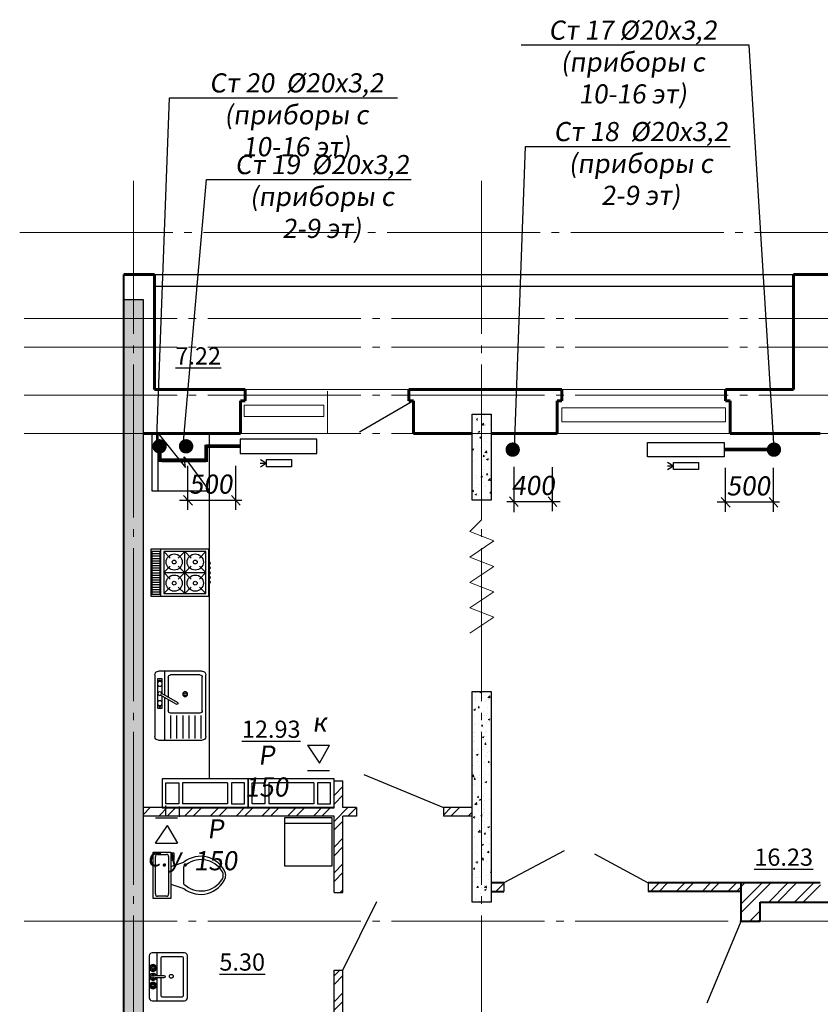
# Model space of a CAD drawing. Units: metres. Extents: x -115480 to 79407, y -181411 to 82154.
# Drawn here: x 35282 to 43650, y -114118 to -103824 of the extents above; entities that cross this region are included whole.
import ezdxf
from ezdxf import colors
from ezdxf.entities.mleader import LeaderData, LeaderLine
from ezdxf.math import Vec2, Vec3

# ---------------------------------------------------------------- set-up
doc = ezdxf.new("R2010")
doc.units = ezdxf.units.M
doc.linetypes.add('______5', pattern=[1.1, 0.8, -0.1, 0.1, -0.1])
doc.linetypes.add('GOST2.303 5', pattern=[24, 20, -1.5, 1, -1.5])
for name, color, linetype, lineweight in [('__путь', 84, 'Continuous', 18), ('вент жд', 7, 'Continuous', 25), ('Оси', 40, '______5', 18), ('приязка ОВ', 7, 'Continuous', 25), ('Размеры', 150, 'Continuous', 9), ('Рамка', 7, 'Continuous', 60), ('Стены и перегородки', 44, 'Continuous', 40), ('стояки-отопл', 7, 'Continuous', 13), ('чертеж', 172, 'Continuous', 30)]:
    doc.layers.add(name, color=color, linetype=linetype, lineweight=lineweight)
for name, color, linetype in [('Отверстия', 131, 'Continuous'), ('при6оры ОВ', 1, 'Continuous'), ('Стены', 3, 'Continuous'), ('Т1', 1, 'Continuous')]:
    doc.layers.add(name, color=color, linetype=linetype)
doc.layers.add('технология', color=7, linetype='Continuous', lineweight=30, true_color=0x003333)
doc.styles.add('SPDS', font='tahoma.ttf', dxfattribs={"width": 0.8})
pattern_1 = [(50, (-2279561.36, 94179.18), (182.184669, -15.939086), [19.05, -209.55]), (355, (-2279561.36, 94179.18), (-35.243421, 191.056845), [15.24, -167.640584]), (100.451445, (-2279546.17, 94177.85), (146.941247, 175.117752), [16.190009, -178.090245]), (46.1842, (-2279561.36, 94229.98), (271.07904, -42.042328), [28.575, -314.325]), (96.635558, (-2279538.77, 94226.48), (237.404134, 247.426125), [24.285023, -267.135608]), (351.184151, (-2279561.36, 94229.98), (237.404134, 247.426125), [22.859967, -251.459732]), (21, (-2279535.96, 94217.28), (151.614391, -102.265198), [19.05, -209.55]), (326, (-2279535.96, 94217.28), (61.802028, 184.187966), [15.24, -167.64]), (71.451445, (-2279523.32, 94208.76), (213.416419, 81.922769), [16.190009, -178.089938]), (37.5, (-2279561.356, 94179.18), (3.0886033, 84.5550389), [0, -165.608, 0, -170.18, 0, -168.275]), (7.5, (-2279561.36, 94179.18), (66.8196625, 100.1805748), [0, -97.028, 0, -161.798, 0, -64.135]), (327.5, (-2279618, 94179.18), (135.5905952, -5.728744), [0, -63.5, 0, -198.12, 0, -262.89]), (317.5, (-2279643.4, 94179.18), (148.1291814, 25.426491), [0, -82.55, 0, -131.572, 0, -186.69])]

# ---------------------------------------------------------------- blocks, each defined once
blk = doc.blocks.new('Faucet - Bathroom top')
for p, q in [((-4.107, 0.125), (-4.375, 0.125)), ((-3.75, 0.4788), (-3.75, 0.75)), ((-3.5, 0.482), (-3.5, 0.75)), ((-3.1461, 0.125), (-2.875, 0.125)), ((3.143, 0.125), (2.875, 0.125)), ((3.5, 0.4788), (3.5, 0.75)), ((3.75, 0.482), (3.75, 0.75)), ((4.1039, 0.125), (4.375, 0.125)), ((-4.1039, -0.125), (-4.375, -0.125)), ((-3.75, -0.4821), (-3.75, -0.75)), ((-3.5, -0.4789), (-3.5, -0.75)), ((-3.143, -0.125), (-2.875, -0.125)), ((-0.5, -0.8639), (-0.5, -4.5)), ((0.5, -4.5), (0.5, -0.8631)), ((3.1461, -0.125), (2.875, -0.125)), ((3.5, -0.4821), (3.5, -0.75)), ((3.75, -0.4789), (3.75, -0.75)), ((4.107, -0.125), (4.375, -0.125))]:
    blk.add_line(p, q)
for centre, radius in [((-3.625, 0), 1.375), ((-4.625, 0), 0.2795), ((-3.625, 0), 0.5), ((-3.625, 1), 0.2795), ((-2.625, 0), 0.2795), ((0, 0), 0.5), ((3.625, 0), 1.375), ((2.625, 0), 0.2795), ((3.625, 0), 0.5), ((3.625, 1), 0.2795), ((4.625, 0), 0.2795), ((-3.625, -1), 0.2795), ((3.625, -1), 0.2795)]:
    blk.add_circle(centre, radius)
for centre, radius, start, end in [((-3.625, 0), 1, 105.2407, 164.2093), ((-3.625, 0), 1, 16.44125, 74.07887), ((0, 0), 1.5, 289.6514, 250.3603), ((0, 0), 1, 300.3431, 239.7554), ((3.625, 0), 1, 106.12, 164.0884), ((3.625, 0), 1, 16.23422, 73.90469), ((-3.625, 0), 1, 196.2342, 253.9047), ((-3.625, 0), 1, 286.12, 344.0884), ((3.625, 0), 1, 196.4413, 254.0789), ((3.625, 0), 1, 285.2407, 344.2093), ((0, -4.5), 0.5, 180, 0)]:
    blk.add_arc(centre, radius, start, end)
blk = doc.blocks.new('A$C50CE78FD')
at = {"layer": 'технология'}
for p, q in [((0.8, 5), (0.8, 2.63)), ((0.8, 2.37), (0.8, 0))]:
    blk.add_line(p, q, dxfattribs=at)
for points in [[(0, 4.7), (0, 0.3)], [(3.7, 5), (0.3, 5)], [(1.2, 4.4), (1.2, 2.63)], [(3.4, 4.6), (1.4, 4.6)], [(3.6, 0.6), (3.6, 4.4)], [(4, 0.3), (4, 4.7)], [(1.2, 2.37), (1.2, 0.6)], [(1.4, 0.4), (3.4, 0.4)], [(0.3, 0), (3.7, 0)]]:
    blk.add_lwpolyline(points, dxfattribs=at)
blk.add_circle((2.31, 2.55), 0.2, dxfattribs=at)
for centre, radius, start, end in [((0.3, 4.7), 0.3, 90, 180), ((1.4, 4.4), 0.2, 90, 180), ((3.4, 4.4), 0.2, 0, 90), ((3.7, 4.7), 0.3, 0, 90), ((0.3, 0.3), 0.3, 180, 270), ((1.4, 0.6), 0.2, 180, 270), ((3.4, 0.6), 0.2, 270, 0), ((3.7, 0.3), 0.3, 270, 0)]:
    blk.add_arc(centre, radius, start, end, dxfattribs=at)
at = {"layer": 'технология', "extrusion": (0, 0, -1), "xscale": 0.2539999999999054, "yscale": 0.2539999999999054, "zscale": -0.254, "rotation": 270}
blk.add_blockref('Faucet - Bathroom top', (-0.4, 2.5), dxfattribs=at)
blk = doc.blocks.new('A$C51A26AF9')
at = {"layer": 'технология'}
for p, q in [((1.95, 4.25), (1.84, 4.25)), ((1.95, 4.71), (1.95, 4.25)), ((2.18, 4.71), (1.95, 4.71)), ((2.18, 4.02), (2.18, 4.71)), ((1.84, 4.02), (2.18, 4.02)), ((1.84, 3.33), (3.22, 3.79)), ((3.22, 1.49), (3.22, 3.33)), ((1.84, 1.49), (3.22, 1.03)), ((1.38, 0.23), (0.46, 0.23))]:
    blk.add_line(p, q, dxfattribs=at)
blk.add_lwpolyline([(1.84, 0), (0, 0), (0, 4.83), (1.84, 4.83)], close=True, dxfattribs=at)
for points in [[(0.23, 0.46), (0.23, 4.37)], [(0.46, 4.6), (1.38, 4.6)], [(1.61, 4.37), (1.61, 0.46)]]:
    blk.add_lwpolyline(points, dxfattribs=at)
for centre, radius, start, end in [((0.43, 4.39), 0.203, 81.8699, 188.1301), ((1.41, 4.39), 0.203, 351.8699, 98.1301), ((4.96, 1.6), 2.8, 22.0286, 128.5309), ((5.01, 1.45), 2.6, 31.0532, 133.6323), ((4.96, 3.22), 2.8, 231.4693, 337.9716), ((6.41, 2.41), 0.919, 335.7318, 24.2682), ((6.66, 2.41), 0.919, 344.8605, 15.1395), ((5.01, 3.38), 2.6, 226.3679, 328.947), ((0.43, 0.43), 0.203, 171.8699, 278.1301), ((1.41, 0.43), 0.203, 261.8699, 8.1301)]:
    blk.add_arc(centre, radius, start, end, dxfattribs=at)
blk = doc.blocks.new('12')
at = {"layer": 'Отверстия'}
for p, q in [((9120.46, -10610.57), (9117.46, -10610.57)), ((9117.46, -10610.57), (9117.46, -10619.57)), ((9117.86, -10612.32), (9117.86, -10610.97)), ((9117.86, -10610.97), (9120.06, -10610.97)), ((9120.06, -10610.97), (9120.06, -10612.32)), ((9120.46, -10619.57), (9120.46, -10610.57)), ((9120.06, -10612.32), (9117.86, -10612.32)), ((9117.86, -10617.42), (9117.86, -10612.72)), ((9120.06, -10612.72), (9117.86, -10612.72)), ((9120.06, -10617.42), (9120.06, -10612.72)), ((9120.06, -10617.42), (9117.86, -10617.42)), ((9117.86, -10617.82), (9117.86, -10619.17)), ((9120.06, -10617.82), (9117.86, -10617.82)), ((9120.06, -10619.17), (9120.06, -10617.82)), ((9117.86, -10619.17), (9120.06, -10619.17)), ((9117.46, -10619.57), (9120.46, -10619.57))]:
    blk.add_line(p, q, dxfattribs=at)
blk = doc.blocks.new('х')
at = {"layer": 'технология'}
for p, q in [((9190.71, -10310.23), (9190.71, -10304.23)), ((9196.69, -10310.23), (9196.69, -10304.23))]:
    blk.add_line(p, q, dxfattribs=at)
at = {"layer": 'технология', "linetype": 'Continuous'}
for p, q in [((9190.71, -10304.23), (9196.69, -10304.23)), ((9191.38, -10304.23), (9191.38, -10310.23)), ((9194.1, -10307.77), (9196.69, -10304.23)), ((9191.38, -10310.23), (9194.24, -10306.65)), ((9194.24, -10306.65), (9194.1, -10307.77)), ((9190.71, -10310.23), (9196.69, -10310.23))]:
    blk.add_line(p, q, dxfattribs=at)
blk = doc.blocks.new('A$C72CB720F')
at = {"layer": 'технология', "color": 7}
for p, q in [((0.48, 4.69), (1.15, 4.02)), ((2.68, 4.69), (2, 4.02)), ((2.68, 4.69), (2.68, 0.29)), ((2.68, 4.69), (3.35, 4.02)), ((4.88, 4.69), (4.2, 4.02)), ((5.19, 5), (5.19, 0)), ((6.12, 4.75), (5.26, 4.75)), ((6.12, 4.5), (5.26, 4.5)), ((6.12, 4.25), (5.26, 4.25)), ((0.1, 3.5), (0, 3.5)), ((0.1, 3.5), (0.1, 3.63)), ((0.1, 3.63), (0.19, 3.63)), ((0.1, 3.5), (0.1, 3.37)), ((0.1, 3.37), (0.19, 3.37)), ((0.1, 3), (0.1, 3.13)), ((0.1, 3.13), (0.19, 3.13)), ((1.15, 3.17), (0.48, 2.49)), ((2, 3.17), (3.35, 1.82)), ((3.35, 3.17), (2, 1.82)), ((4.2, 3.17), (4.88, 2.49)), ((6.12, 4), (5.26, 4)), ((6.12, 3.75), (5.26, 3.75)), ((6.12, 3.5), (5.26, 3.5)), ((6.12, 3.25), (5.26, 3.25)), ((0.1, 3), (0, 3)), ((0.1, 2.5), (0, 2.5)), ((0.1, 3), (0.1, 2.87)), ((0.1, 2.87), (0.19, 2.87)), ((0.1, 2.5), (0.1, 2.63)), ((0.1, 2.63), (0.19, 2.63)), ((0.1, 2.5), (0.1, 2.37)), ((0.1, 2.37), (0.19, 2.37)), ((0.1, 2), (0.1, 2.13)), ((0.1, 2.13), (0.2, 2.13)), ((4.88, 2.49), (0.48, 2.49)), ((0.48, 2.49), (1.15, 1.82)), ((4.88, 2.49), (4.2, 1.82)), ((6.12, 3), (5.26, 3)), ((6.12, 2.75), (5.26, 2.75)), ((6.12, 2.5), (5.26, 2.5)), ((6.12, 2.25), (5.26, 2.25)), ((0.1, 2), (0, 2)), ((0.1, 1.5), (0, 1.5)), ((0.1, 2), (0.1, 1.87)), ((0.1, 1.87), (0.2, 1.87)), ((0.1, 1.5), (0.1, 1.63)), ((0.1, 1.63), (0.2, 1.63)), ((0.1, 1.5), (0.1, 1.37)), ((0.1, 1.37), (0.2, 1.37)), ((6.12, 2), (5.26, 2)), ((6.12, 1.75), (5.26, 1.75)), ((6.12, 1.5), (5.26, 1.5)), ((6.12, 1.25), (5.26, 1.25)), ((1.15, 0.97), (0.48, 0.29)), ((2, 0.97), (2.68, 0.29)), ((3.35, 0.97), (2.68, 0.29)), ((4.2, 0.97), (4.88, 0.29)), ((6.12, 1), (5.26, 1)), ((6.12, 0.75), (5.26, 0.75)), ((6.12, 0.5), (5.26, 0.5)), ((6.12, 0.25), (5.26, 0.25))]:
    blk.add_line(p, q, dxfattribs=at)
for points in [[(6.19, 5), (6.19, 0), (0.19, 0), (0.19, 5)], [(0.48, 4.69), (0.48, 0.29), (4.88, 0.29), (4.88, 4.69)]]:
    blk.add_lwpolyline(points, close=True, dxfattribs=at)
for points in [[(5.26, 4.75), (5.26, 0.25)], [(6.12, 0.25), (6.12, 4.75)]]:
    blk.add_lwpolyline(points, dxfattribs=at)
for centre in [(1.58, 3.59), (3.78, 3.59), (1.58, 1.39), (3.78, 1.39)]:
    blk.add_circle(centre, 0.2, dxfattribs=at)
for centre in [(0.1, 3.5), (0.1, 3), (0.1, 2.5), (0.1, 2), (0.1, 1.5)]:
    blk.add_arc(centre, 0.1, 90, 270, dxfattribs=at)
blk = doc.blocks.new('п')
at = {"layer": 'технология'}
for centre in [(9179.96, -10316.29), (9182.16, -10316.29), (9179.96, -10318.49), (9182.16, -10318.49)]:
    blk.add_circle(centre, 0.846, dxfattribs=at)
at = {"layer": 'технология', "extrusion": (0, 0, -1), "xscale": -1, "zscale": -1}
blk.add_blockref('A$C72CB720F', (-9178.38, -10319.88), dxfattribs=at)
blk = doc.blocks.new('у')
at = {"layer": 'технология'}
for p, q in [((9185.82, -10327.81), (9183.43, -10327.81)), ((9186.08, -10327.93), (9186.08, -10330.98)), ((9185.82, -10328.44), (9183.43, -10328.44)), ((9185.82, -10329.08), (9183.43, -10329.08)), ((9185.82, -10329.71), (9183.43, -10329.71)), ((9185.82, -10330.35), (9183.43, -10330.35)), ((9185.82, -10330.98), (9183.43, -10330.98)), ((9187, -10330.41), (9187.94, -10332.05)), ((9188.16, -10331.92), (9187.22, -10330.29)), ((9187.69, -10331.62), (9183.24, -10331.62)), ((9186.73, -10332.05), (9186.87, -10332.05)), ((9186.73, -10332.17), (9186.73, -10332.05)), ((9186.87, -10332.17), (9186.73, -10332.17)), ((9190.46, -10331.62), (9187.98, -10331.62)), ((9189.52, -10332.05), (9189.38, -10332.05)), ((9189.38, -10332.17), (9189.52, -10332.17)), ((9189.52, -10332.17), (9189.52, -10332.05))]:
    blk.add_line(p, q, dxfattribs=at)
for points in [[(9183.24, -10332.25), (9183.24, -10327.68)], [(9183.62, -10327.3), (9190.08, -10327.3)], [(9186.33, -10327.68), (9189.82, -10327.68)], [(9190.08, -10327.93), (9190.08, -10330.98)], [(9190.46, -10327.68), (9190.46, -10332.25)], [(9187.47, -10331.24), (9186.33, -10331.24)], [(9189.82, -10331.24), (9187.76, -10331.24)], [(9188.12, -10331.86), (9189.65, -10331.86), (9189.65, -10332.36), (9186.6, -10332.36), (9186.6, -10331.86), (9187.83, -10331.86)], [(9190.08, -10332.63), (9183.62, -10332.63)]]:
    blk.add_lwpolyline(points, dxfattribs=at)
for centre, radius in [((9188.05, -10329.46), 0.254), ((9188.05, -10329.46), 0.127), ((9187.11, -10332.11), 0.254), ((9188.12, -10332.11), 0.19), ((9189.14, -10332.11), 0.254)]:
    blk.add_circle(centre, radius, dxfattribs=at)
for centre, radius, start, end in [((9183.62, -10327.68), 0.381, 90, 180), ((9186.33, -10327.93), 0.254, 90, 180), ((9189.82, -10327.93), 0.254, 0, 90), ((9190.08, -10327.68), 0.381, 0, 90), ((9186.33, -10330.98), 0.254, 180, 270), ((9187.11, -10330.35), 0.127, 30, 210), ((9189.82, -10330.98), 0.254, 270, 0), ((9183.62, -10332.25), 0.381, 180, 270), ((9190.08, -10332.25), 0.381, 270, 0)]:
    blk.add_arc(centre, radius, start, end, dxfattribs=at)
blk = doc.blocks.new('_None')

msp = doc.modelspace()

# ---------------------------------------------------------------- hatches: boundary and pattern name
at = {"layer": 'Размеры', "lineweight": 18}
h = msp.add_hatch(dxfattribs=at)
h.set_pattern_fill('AR-CONC', color=4)
h.set_pattern_definition(pattern_1)
h.paths.add_polyline_path([(40210.8, -115348.9), (40010.8, -115348.9), (40010.8, -115048.9), (36570.8, -115048.9), (36570.8, -121348.9), (36370.8, -121348.9), (36370.8, -106748.9), (36570.8, -106748.9), (36570.8, -114848.9), (43240.8, -114848.9), (43240.8, -115048.9), (40210.8, -115048.9)])
h.paths.add_polyline_path([(40010.8, -116548.9), (40210.8, -116548.9), (40210.8, -117548.9), (40010.8, -117548.9)])
h = msp.add_hatch(dxfattribs=at)
h.set_pattern_fill('AR-CONC', color=4)
h.set_pattern_definition(pattern_1)
h.paths.add_polyline_path([(40010.8, -108848.9), (40010.8, -107948.9), (40210.8, -107948.9), (40210.8, -108848.9)])
h = msp.add_hatch(dxfattribs=at)
h.set_pattern_fill('AR-CONC', color=4)
h.set_pattern_definition(pattern_1)
h.paths.add_polyline_path([(40010.8, -110848.9), (40210.8, -110848.9), (40210.8, -113048.9), (40010.8, -113048.9)])
h = msp.add_hatch(dxfattribs=at)
h.set_pattern_fill('ANSI32', color=5, scale=20, style=0)
h.set_pattern_definition([(45, (-1595728.65, 555587.35), (-134.703842, 134.703842), []), (45, (-1595638.85, 555587.35), (-134.703842, 134.703842), [])])
h.paths.add_polyline_path([(62650.7, -117178.9), (61264.6, -117178.9), (61264.6, -117268.9), (62650.7, -117268.9)])
h.paths.add_polyline_path([(59754.6, -117178.9), (59210.7, -117178.9), (59210.7, -117268.9), (59754.6, -117268.9)])
h.paths.add_polyline_path([(57757.2, -116359.1), (57667.2, -116359.1), (57667.2, -116906.9), (56272.3, -116906.9), (56272.3, -116996.9), (57667.2, -116996.9), (57667.2, -117066.9), (57757.2, -117066.9)])
h.paths.add_polyline_path([(57757.2, -117876.9), (57667.2, -117876.9), (57667.2, -118316.9), (56767.2, -118316.9), (56272.3, -118316.9), (56272.3, -118406.9), (58026.8, -118406.9), (58026.8, -118316.9), (57757.2, -118316.9)])
h.paths.add_polyline_path([(56272.3, -118316.9), (55867.2, -118316.9), (55570.7, -118316.9), (55570.7, -118406.9), (56272.3, -118406.9)])
h.paths.add_polyline_path([(57757.2, -115048.8), (57667.2, -115048.8), (57667.2, -115549.1), (57757.2, -115549.1)])
h.paths.add_polyline_path([(55370.7, -116906.9), (53273.6, -116906.9), (53273.6, -116359.1), (53183.6, -116359.1), (53183.6, -117066.9), (53273.6, -117066.9), (53273.6, -116996.9), (55370.7, -116996.9)])
h.paths.add_polyline_path([(56272.3, -116906.9), (55570.7, -116906.9), (55570.7, -116996.7), (55720.7, -116996.7), (55720.7, -116996.9), (56272.3, -116996.9)])
h.paths.add_polyline_path([(55370.7, -118316.9), (52919.7, -118316.9), (52919.7, -118406.9), (55370.7, -118406.9)])
h.paths.add_polyline_path([(53273.6, -117876.9), (53183.6, -117876.9), (53183.6, -118316.9), (53273.6, -118316.9), (53273.6, -118016.9)])
h.paths.add_polyline_path([(53273.6, -115048.8), (53183.6, -115048.8), (53183.6, -115549.1), (53273.6, -115549.1)])
h.paths.add_polyline_path([(51730.7, -117178.9), (51186.2, -117178.9), (51186.2, -117268.9), (51730.7, -117268.9)])
h.paths.add_polyline_path([(52009.7, -118316.9), (51930.7, -118316.9), (51930.7, -118406.9), (52009.7, -118406.9)])
h.paths.add_polyline_path([(51730.6, -114548.8), (51530.5, -114548.8), (51530.5, -114668.8), (51730.6, -114668.8)])
h.paths.add_polyline_path([(59410.7, -114548.8), (59210.3, -114548.8), (59210.3, -114668.8), (59410.7, -114668.8)])
h.paths.add_polyline_path([(49676.2, -117178.9), (48290.7, -117178.9), (48290.7, -117268.9), (49676.2, -117268.9)])
h.paths.add_polyline_path([(43752.3, -116458.8), (42120.7, -116458.8), (42120.7, -116548.8), (43752.3, -116548.8)])
h.paths.add_polyline_path([(44450.7, -116458.8), (43752.3, -116458.8), (43752.3, -116548.8), (44450.7, -116548.8)])
h.paths.add_polyline_path([(40610.7, -116458.8), (39907.2, -116458.8), (39907.2, -116548.8), (40010.7, -116548.8), (40210.7, -116548.8), (40610.7, -116548.8)])
h.paths.add_polyline_path([(38860.1, -115048.8), (38770.1, -115048.8), (38770.1, -115350), (38860.1, -115350)])
h.paths.add_polyline_path([(38997.2, -116458.8), (38860.1, -116458.8), (38860.1, -116548.8), (38997.2, -116548.8)])
h.paths.add_polyline_path([(38860.1, -116160), (38770.1, -116160), (38770.1, -116946.3), (36570.7, -116946.3), (36570.7, -117036.3), (38770.1, -117036.3), (38770.1, -117316.3), (38860.1, -117316.3)])
h.paths.add_polyline_path([(38800.8, -112058.6), (38660.9, -112058.6), (38660.9, -111778.6), (38570.9, -111778.6), (38570.9, -112058.6), (37670.9, -112058.6), (36770.9, -112058.6), (36570.7, -112058.6), (36570.7, -112148.6), (38570.9, -112148.6), (38570.9, -112471.6), (38570.9, -112949.2), (38660.9, -112949.2), (38660.9, -112471.6), (38660.9, -112148.6), (38800.8, -112148.6)])
h.paths.add_polyline_path([(40010.7, -112058.6), (39710.8, -112058.6), (39710.8, -112148.6), (40010.7, -112148.6)])
h.paths.add_polyline_path([(38660.9, -113759.2), (38570.9, -113759.2), (38570.9, -114848.8), (38660.9, -114848.8)])
h.paths.add_polyline_path([(40340.1, -112849.1), (40210.7, -112849.1), (40210.7, -112939.1), (40340.1, -112939.1)])
h.paths.add_polyline_path([(42820.1, -112849.1), (41850.1, -112849.1), (41850.1, -112939.1), (42820.1, -112939.1)])
h.paths.add_polyline_path([(43650.7, -112849.1), (42820.1, -112849.1), (42820.1, -113248.8), (43020.1, -113248.8), (43020.1, -113049.1), (43650.7, -113049.1)])
h.paths.add_polyline_path([(43020.1, -114258.8), (42820.1, -114258.8), (42820.1, -114848.8), (43020.1, -114848.8)])
h.paths.add_polyline_path([(46890.1, -112849.1), (43850.7, -112849.1), (43850.7, -113049.1), (46030.1, -113049.1), (46890.1, -113049.1)])

# ---------------------------------------------------------------- linework, layer by layer
at = {"layer": '__путь', "lineweight": 30}
msp.add_line((37260.9, -108148.8), (37260.9, -111761.6), dxfattribs=at)
at = {"layer": 'Defpoints'}
for p, q in [((43021.1, -113049.1), (46029.1, -113049.1)), ((38659.9, -114320.7), (38659.9, -114019.9))]:
    msp.add_line(p, q, dxfattribs=at)
at = {"layer": 'вент жд', "color": 7, "lineweight": 30, "ltscale": 100}
for p, q in [((38290.9, -111409.8), (38520.6, -111409.8)), ((38290.9, -111409.8), (38414.9, -111596.6)), ((38414.9, -111596.6), (38520.6, -111409.8)), ((38290.9, -111674.8), (38520.6, -111674.8)), ((36807.4, -112039), (36807.4, -112149)), ((36947.4, -112049), (36947.4, -112159)), ((36700, -112168.9), (36929.7, -112168.9)), ((36701.4, -112434), (36825.4, -112247.1)), ((36824, -112247.1), (36929.7, -112434)), ((36701.4, -112434), (36931.1, -112434))]:
    msp.add_line(p, q, dxfattribs=at)
at = {"layer": 'Оси', "linetype": 'GOST2.303 5', "ltscale": 80, "extrusion": (-1, 0, 0)}
for p, q in [((36470.8, -105509), (36470.8, -126325.5)), ((40109.7, -105509), (40109.7, -126322.2)), ((40109.7, -105509), (40109.7, -126322.2))]:
    msp.add_line(p, q, dxfattribs=at)
at = {"layer": 'Оси', "linetype": 'GOST2.303 5', "ltscale": 80, "extrusion": (0, 1, 0)}
for points, elevation in [([(-35281.8, 0), (-77481.1, 0)], -106048.8), ([(-35327.7, 0), (-48702.3, 0)], -106948.8), ([(-35327.7, 0), (-77526.9, 0)], -107248.8), ([(-35327.7, 0), (-77526.9, 0)], -107748.8), ([(-35327.7, 0), (-77526.9, 0)], -108148.8), ([(-35327.7, 0), (-77526.9, 0)], -113248.8)]:
    msp.add_lwpolyline(points, dxfattribs=dict(at, elevation=elevation))
at = {"layer": 'при6оры ОВ', "ltscale": 5.1, "const_width": 40}
for points in [[(37228.4, -108283.5), (37586.2, -108283.5)], [(37231.1, -108266.5), (37231.1, -108448.2)], [(36747.2, -108336.9), (36747.2, -108448.2)], [(43159.1, -108318.3), (42648, -108318.3)], [(36766.4, -108431), (37232, -108431)]]:
    msp.add_lwpolyline(points, dxfattribs=at)
at = {"layer": 'при6оры ОВ', "ltscale": 5.1}
for points in [[(38387, -108209.2), (37587, -108209.2), (37587, -108359.2), (38387, -108359.2)], [(41843.6, -108243.9), (42643.6, -108243.9), (42643.6, -108393.9), (41843.6, -108393.9)]]:
    msp.add_lwpolyline(points, close=True, dxfattribs=at)
at = {"layer": 'приязка ОВ', "color": 7, "ltscale": 100}
for p, q in [((37036.6, -108489.8), (37036.6, -108948.9)), ((37537.3, -108489.8), (37537.3, -108948.9)), ((40446.7, -108498), (40446.7, -108972.9)), ((40847, -108503.7), (40847, -108962.8)), ((42656.9, -108508.6), (42656.9, -108967.7)), ((43157.6, -108508.6), (43157.6, -108967.7)), ((36993.8, -108799.7), (37086.7, -108900.7)), ((37494.6, -108799.7), (37587.4, -108900.7)), ((36951.4, -108847.2), (37604.4, -108847.2)), ((40371.9, -108861.1), (40931.9, -108861.1)), ((40400.5, -108813.6), (40493.3, -108914.6)), ((40804.2, -108813.6), (40897, -108914.6)), ((42571.7, -108866), (43224.7, -108866)), ((42614.1, -108818.4), (42707, -108919.5)), ((43114.9, -108818.4), (43207.7, -108919.5))]:
    msp.add_line(p, q, dxfattribs=at)
at = {"layer": 'Размеры'}
for p, q in [((40109.1, -108864.6), (40109.1, -109052.9)), ((40109.1, -109052.9), (39986, -109176)), ((39986, -109176), (40236.6, -109273.9)), ((40236.6, -109273.9), (39986, -109441.7)), ((39986, -109441.7), (40236.6, -109539.5)), ((40236.6, -109539.5), (39986, -109707.3)), ((39986, -109707.3), (40236.6, -109805.2)), ((40236.6, -109805.2), (39986, -109972.9)), ((39986, -109972.9), (40236.6, -110070.8)), ((40236.6, -110070.8), (39986, -110238.6))]:
    msp.add_line(p, q, dxfattribs=at)
at = {"layer": 'Рамка', "color": 7}
for p, q in [((36690.8, -106488.8), (36370.8, -106488.8)), ((36690.8, -107688.8), (36690.8, -106488.8)), ((45054.3, -106488.8), (43371.1, -106488.8)), ((43371.1, -107688.8), (43371.1, -106488.8)), ((37639.2, -107688.8), (36690.8, -107688.8)), ((40948.8, -107688.8), (39349.2, -107688.8)), ((37589.2, -107808.8), (37639.2, -107808.8)), ((39349.2, -107808.8), (39399.2, -107808.8)), ((40948.8, -107808.6), (40898.8, -107808.6)), ((42708.8, -107808.6), (42658.8, -107808.6)), ((37589.2, -108148.8), (36569.1, -108148.8)), ((40009.1, -108148.8), (39399.2, -108148.8)), ((40209.1, -108148.8), (40898.8, -108148.8)), ((42708.8, -108148.8), (43649.1, -108148.8))]:
    msp.add_line(p, q, dxfattribs=at)
at = {"layer": 'Рамка', "color": 7, "ltscale": 0.5}
for p, q in [((37639.2, -107688.8), (37639.2, -107808.8)), ((39349.2, -107688.8), (39349.2, -107808.8)), ((39349.2, -107708.8), (39349.2, -107808.8)), ((40948.8, -107688.8), (40948.8, -107808.6)), ((43371.1, -107688.8), (42658.8, -107688.8)), ((42658.8, -107688.8), (42658.8, -107808.6)), ((37589.2, -107808.8), (37589.2, -108148.8)), ((39399.2, -107808.8), (39399.2, -108148.8)), ((39399.2, -107828.8), (39399.2, -108148.8)), ((40898.8, -107808.6), (40898.8, -108148.8)), ((42708.8, -107808.6), (42708.8, -108148.8))]:
    msp.add_line(p, q, dxfattribs=at)
at = {"layer": 'Стены'}
for p, q in [((36690.8, -106488.8), (43371.1, -106488.8)), ((36690.8, -106608.8), (43371.1, -106608.8))]:
    msp.add_line(p, q, dxfattribs=at)
at = {"layer": 'Стены', "color": 7}
for p, q in [((39399.2, -107808.8), (38832, -108136.3)), ((38879.9, -111716.3), (39711.8, -112061.6)), ((40971.1, -112514), (40341.1, -112849.1)), ((41288.1, -112543.1), (41851.1, -112849.1)), ((38659.9, -113760.2), (39013.6, -113042.3)), ((42466.1, -114101.5), (42821.1, -113247.8))]:
    msp.add_line(p, q, dxfattribs=at)
at = {"layer": 'Стены', "color": 3}
for points in [[(40010.8, -115348.9), (40010.8, -115048.9), (36570.8, -115048.9), (36570.8, -115048.9), (36570.8, -121348.9), (36370.8, -121348.9), (36370.8, -106748.9), (36570.8, -106748.9), (36570.8, -114848.9), (43240.8, -114848.9), (43240.8, -115048.9), (40210.8, -115048.9), (40210.8, -115348.9)], [(40010.8, -108848.9), (40010.8, -107948.9), (40210.8, -107948.9), (40210.8, -108848.9)], [(40010.8, -110848.9), (40210.8, -110848.9), (40210.8, -113048.9), (40010.8, -113048.9)]]:
    msp.add_lwpolyline(points, close=True, dxfattribs=at)
at = {"layer": 'Стены и перегородки', "color": 7}
for p, q in [((36370.8, -121608.8), (36370.8, -106488.8)), ((40341.1, -112849.1), (40209.1, -112849.1)), ((43649.1, -112849.1), (41851.1, -112849.1)), ((42821.1, -113248.8), (42821.1, -112849.1)), ((42821.1, -112939.1), (41851.1, -112939.1)), ((43021.1, -113248.8), (43021.1, -113049.1)), ((43021.1, -113050.1), (46029.1, -113050.1)), ((42821.1, -113248.8), (43021.1, -113248.8))]:
    msp.add_line(p, q, dxfattribs=at)
at = {"layer": 'Стены и перегородки'}
msp.add_line((40209.1, -112939.1), (40341.1, -112939.1), dxfattribs=at)
at = {"layer": 'стояки-отопл', "linetype": 'Continuous', "const_width": 74.8}
for points in [[(36706.2, -108284.2, -1), (36781.4, -108284.2, -1)], [(36983.4, -108284.2, -1), (37058.7, -108284.2, -1)], [(40472.4, -108318.9, 1), (40397.2, -108318.9, 1)], [(43202.7, -108318.9, 1), (43127.5, -108318.9, 1)]]:
    msp.add_lwpolyline(points, format="xyb", close=True, dxfattribs=at)
at = {"layer": 'Т1', "color": 4, "ltscale": 100}
for p, q in [((37862, -108463.2), (37796.9, -108463.2)), ((37862, -108463.2), (37798.3, -108425)), ((37862, -108461.8), (37798.3, -108501.4)), ((37862, -108463.2), (37862, -108463.2)), ((42116.5, -108492.7), (42051.4, -108492.7)), ((42116.5, -108492.7), (42052.8, -108454.6)), ((42116.5, -108491.3), (42052.8, -108530.9)), ((42116.5, -108492.7), (42116.5, -108492.7))]:
    msp.add_line(p, q, dxfattribs=at)
for points in [[(37861.2, -108422.2), (38123.1, -108422.2), (38123.1, -108498.2), (37861.2, -108498.2)], [(42115.7, -108451.7), (42377.6, -108451.7), (42377.6, -108527.7), (42115.7, -108527.7)]]:
    msp.add_lwpolyline(points, close=True, dxfattribs=at)
at = {"layer": 'технология', "color": 7}
for p, q in [((38569.9, -112061.6), (38569.9, -111781.6)), ((38569.9, -111781.6), (38659.9, -111781.6)), ((38659.9, -112061.6), (38659.9, -111781.6)), ((38569.9, -112061.6), (38569.9, -111851.6)), ((38659.9, -112061.6), (38659.9, -111851.6)), ((38569.9, -112061.6), (36569.1, -112061.6)), ((38801.8, -112061.6), (38659.9, -112061.6)), ((38801.8, -112061.6), (38801.8, -112151.6)), ((40009.1, -112061.6), (39711.8, -112061.6)), ((39711.8, -112061.6), (39711.8, -112151.6)), ((38569.9, -112151.6), (36569.1, -112151.6)), ((38569.9, -112471.6), (38569.9, -112151.6)), ((38659.9, -112471.6), (38659.9, -112151.6)), ((38801.8, -112151.6), (38659.9, -112151.6)), ((38769.1, -112151.6), (38719.1, -112151.6)), ((40009.1, -112151.6), (39711.8, -112151.6)), ((38569.9, -112950.2), (38569.9, -112471.6)), ((38659.9, -112950.2), (38659.9, -112471.6)), ((40341.1, -112849.1), (40341.1, -112939.1)), ((40341.1, -112849.1), (40341.1, -112939.1)), ((40341.1, -112849.1), (40341.1, -112939.1)), ((41851.1, -112849.1), (41851.1, -112939.1)), ((38569.9, -112950.2), (38659.9, -112950.2)), ((38569.9, -114848.8), (38569.9, -113760.2)), ((38569.9, -113760.2), (38659.9, -113760.2)), ((38659.9, -114848.8), (38659.9, -113760.2))]:
    msp.add_line(p, q, dxfattribs=at)
msp.add_lwpolyline([(38548.7, -112669.1), (38548.7, -112169.1), (38048.7, -112169.1), (38048.7, -112669.1), (38548.7, -112669.1), (38548.7, -112226.6), (38048.7, -112226.6)], dxfattribs=at)
at = {"layer": 'чертеж', "color": 7, "lineweight": 15}
for p, q in [((39349.2, -107688.8), (37639.2, -107688.8)), ((38499.2, -107708.8), (38499.2, -108148.8)), ((42658.8, -107688.6), (40948.8, -107688.6)), ((38499.2, -108148.8), (37589.2, -108148.8)), ((42708.8, -108148.6), (40898.8, -108148.6)), ((41272.1, -108148.8), (42182.1, -108148.8))]:
    msp.add_line(p, q, dxfattribs=at)
for points in [[(37629.3, -107854.2), (38461.3, -107854.2), (38461.3, -107973.7), (37629.3, -107973.7)], [(42658.8, -107881), (40948.8, -107881), (40948.8, -108027.4), (42658.8, -108027.4)]]:
    msp.add_lwpolyline(points, close=True, dxfattribs=at)

# ---------------------------------------------------------------- block references
at = {"layer": '__путь', "lineweight": 30, "yscale": 100, "zscale": 100}
for name, p, xscale, rotation in [('х', (-882407.8, -1139171.9), -100, 180), ('п', (955112.8, -1141343.4), 100, 180), ('у', (1069957.2, -1029681.1), -100, 270), ('12', (-1024287, -1023808.1), 100, 90), ('12', (-1023387, -1023808.1), 100, 90)]:
    msp.add_blockref(name, p, dxfattribs=dict(at, xscale=xscale, rotation=rotation))
at = {"layer": 'технология', "color": 7, "xscale": 100, "yscale": 100, "zscale": 100}
for name, p in [('A$C51A26AF9', (36677, -113010.5)), ('A$C50CE78FD', (36635.4, -114080.2))]:
    msp.add_blockref(name, p, dxfattribs=at)

# ---------------------------------------------------------------- texts
at = {"color": 7, "char_height": 180, "width": 848.913}
for s, insert, attachment_point in [('{\\L7.22}', (36908.9, -107248.8), 1), ('{\\L12.93}', (38217.6, -111151.7), 3), ('{\\L16.23}', (42960.4, -112489.5), 1), ('{\\L5.30}', (37368.9, -113585.9), 1)]:
    msp.add_mtext(s, dxfattribs=dict(at, insert=insert, attachment_point=attachment_point))

# ---------------------------------------------------------------- leaders
at = {"layer": 'вент жд', "color": 7, "ltscale": 75}
ml = msp.add_multileader_mtext('Standard', dxfattribs=at)
ml.set_content('{\\Q8;к}', color=7, style='SPDS')
ml.set_leader_properties()
ml.set_arrow_properties(name='NONE')
ml.build(insert=Vec2(0, 0))
ml.multileader.update_dxf_attribs({"leader_type": 0, "has_dogleg": 0, "text_left_attachment_type": 6, "text_right_attachment_type": 6, "dogleg_length": 0.36, "arrow_head_size": 200})
ctx = ml.context
ctx.base_point, ctx.char_height, ctx.arrow_head_size, ctx.landing_gap_size, ctx.plane_origin = Vec3(38155.3, -111308.2), 200, 200, 200, Vec3(33411.7, -111505.3)
ctx.left_attachment, ctx.right_attachment, ctx.text_align_type = 6, 6, 1
notes = []
notes.append((ctx, [(1, (1, 1, 0), (38673.3, -111308.2), (-1, 0), 0.36, [(0, [(38781.5, -111583.3)], 0, [])])]))
ctx.mtext.insert, ctx.mtext.alignment, ctx.mtext.flow_direction = Vec3(38414.1, -111068.2), 2, 5
ml = msp.add_multileader_mtext('Standard', dxfattribs=at)
ml.set_content('{\\Q8;Р 150}', color=7, style='SPDS')
ml.set_leader_properties()
ml.set_arrow_properties(name='NONE')
ml.build(insert=Vec2(0, 0))
ml.multileader.update_dxf_attribs({"leader_type": 0, "has_dogleg": 0, "text_left_attachment_type": 6, "text_right_attachment_type": 6, "dogleg_length": 0.36, "arrow_head_size": 200})
ctx = ml.context
ctx.base_point, ctx.char_height, ctx.arrow_head_size, ctx.landing_gap_size, ctx.plane_origin = Vec3(37370.2, -111616.7), 200, 200, 200, Vec3(33091, -111813.8)
ctx.left_attachment, ctx.right_attachment, ctx.text_align_type = 6, 6, 1
notes.append((ctx, [(1, (1, 1, 0), (38324.6, -111616.7), (-1, 0), 0.36, [(0, [(38460.9, -111891.9)], 0, [])])]))
ctx.mtext.insert, ctx.mtext.alignment, ctx.mtext.flow_direction = Vec3(37861.2, -111412.6), 2, 5
ml = msp.add_multileader_mtext('Standard', dxfattribs=at)
ml.set_content('{\\Q8;Р 150}', color=7, style='SPDS')
ml.set_leader_properties()
ml.set_arrow_properties(name='NONE')
ml.build(insert=Vec2(0, 0))
ml.multileader.update_dxf_attribs({"leader_type": 0, "has_dogleg": 0, "text_left_attachment_type": 6, "text_right_attachment_type": 6, "dogleg_length": 0.36, "arrow_head_size": 200})
ctx = ml.context
ctx.base_point, ctx.char_height, ctx.arrow_head_size, ctx.landing_gap_size, ctx.plane_origin = Vec3(36837, -112387.5), 200, 200, 200, Vec3(42098.2, -112584.7)
ctx.left_attachment, ctx.right_attachment, ctx.text_align_type = 6, 6, 1
notes.append((ctx, [(1, (1, 1, 0), (36836.6, -112387.5), (1, 0), 0.36, [(0, [(36728.4, -112662.7)], 0, [])])]))
ctx.mtext.insert, ctx.mtext.alignment, ctx.mtext.flow_direction = Vec3(37328, -112183.4), 2, 5
ml = msp.add_multileader_mtext('Standard', dxfattribs=at)
ml.set_content('{\\Q8;с.у.}', color=7, style='SPDS')
ml.set_leader_properties()
ml.set_arrow_properties(name='NONE')
ml.build(insert=Vec2(0, 0))
ml.multileader.update_dxf_attribs({"leader_type": 0, "has_dogleg": 0, "text_left_attachment_type": 6, "text_right_attachment_type": 6, "dogleg_length": 0.36, "arrow_head_size": 200})
ctx = ml.context
ctx.base_point, ctx.char_height, ctx.arrow_head_size, ctx.landing_gap_size, ctx.plane_origin = Vec3(36445.6, -112732), 200, 200, 200, Vec3(41706.9, -112929.1)
ctx.left_attachment, ctx.right_attachment, ctx.text_align_type = 6, 6, 1
notes.append((ctx, [(1, (1, 1, 0), (36445.2, -112732), (1, 0), 0.36, [(0, [(36337, -113007.1)], 0, [])])]))
ctx.mtext.insert, ctx.mtext.alignment, ctx.mtext.flow_direction = Vec3(36831.3, -112476.7), 2, 5
at = {"layer": 'приязка ОВ', "color": 7, "ltscale": 75}
ml = msp.add_multileader_mtext('Standard', dxfattribs=at)
ml.set_content('{\\Q8;500}', color=7, style='SPDS')
ml.set_leader_properties()
ml.set_arrow_properties(name='NONE')
ml.build(insert=Vec2(0, 0))
ml.multileader.update_dxf_attribs({"leader_type": 0, "has_dogleg": 0, "text_left_attachment_type": 6, "text_right_attachment_type": 6, "dogleg_length": 0.36, "arrow_head_size": 200})
ctx = ml.context
ctx.base_point, ctx.char_height, ctx.arrow_head_size, ctx.landing_gap_size, ctx.plane_origin = Vec3(36892.9, -108819.2), 200, 200, 200, Vec3(41903.7, -106672.4)
ctx.left_attachment, ctx.right_attachment, ctx.text_align_type = 6, 6, 1
notes.append((ctx, [(1, (1, 1, 0), (36892.5, -108819.2), (1, 0), 0.36, [(0, [(36609.9, -109212)], 0, [])])]))
ctx.mtext.insert, ctx.mtext.alignment, ctx.mtext.flow_direction = Vec3(37276.6, -108579.2), 2, 5
ml = msp.add_multileader_mtext('Standard', dxfattribs=at)
ml.set_content('{\\Q8;400}', color=7, style='SPDS')
ml.set_leader_properties()
ml.set_arrow_properties(name='NONE')
ml.build(insert=Vec2(0, 0))
ml.multileader.update_dxf_attribs({"leader_type": 0, "has_dogleg": 0, "text_left_attachment_type": 6, "text_right_attachment_type": 6, "dogleg_length": 0.36, "arrow_head_size": 200})
ctx = ml.context
ctx.base_point, ctx.char_height, ctx.arrow_head_size, ctx.landing_gap_size, ctx.plane_origin = Vec3(40257.7, -108833.1), 200, 200, 200, Vec3(45268.5, -106686.3)
ctx.left_attachment, ctx.right_attachment, ctx.text_align_type = 6, 6, 1
notes.append((ctx, [(1, (1, 1, 0), (40257.4, -108833.1), (1, 0), 0.36, [(0, [(39974.7, -109225.9)], 0, [])])]))
ctx.mtext.insert, ctx.mtext.alignment, ctx.mtext.flow_direction = Vec3(40645.7, -108593.1), 2, 5
ml = msp.add_multileader_mtext('Standard', dxfattribs=at)
ml.set_content('{\\Q8;500}', color=7, style='SPDS')
ml.set_leader_properties()
ml.set_arrow_properties(name='NONE')
ml.build(insert=Vec2(0, 0))
ml.multileader.update_dxf_attribs({"leader_type": 0, "has_dogleg": 0, "text_left_attachment_type": 6, "text_right_attachment_type": 6, "dogleg_length": 0.36, "arrow_head_size": 200})
ctx = ml.context
ctx.base_point, ctx.char_height, ctx.arrow_head_size, ctx.landing_gap_size, ctx.plane_origin = Vec3(42513.2, -108838), 200, 200, 200, Vec3(47523.9, -106691.2)
ctx.left_attachment, ctx.right_attachment, ctx.text_align_type = 6, 6, 1
notes.append((ctx, [(1, (1, 1, 0), (42512.8, -108838), (1, 0), 0.36, [(0, [(42230.2, -109230.8)], 0, [])])]))
ctx.mtext.insert, ctx.mtext.alignment, ctx.mtext.flow_direction = Vec3(42896.9, -108598), 2, 5
at = {"layer": 'стояки-отопл', "color": 7, "ltscale": 75}
ml = msp.add_multileader_mtext('Standard', dxfattribs=at)
ml.set_content('{\\Q8;Ст 17 %%C20х3,2\\P(приборы с 10-16 эт)}', color=7, style='SPDS')
ml.set_leader_properties()
ml.set_arrow_properties(name='NONE')
ml.build(insert=Vec2(0, 0))
ml.multileader.update_dxf_attribs({"has_dogleg": 0, "text_left_attachment_type": 6, "text_right_attachment_type": 6, "dogleg_length": 0.36, "arrow_head_size": 200})
ctx = ml.context
ctx.base_point, ctx.char_height, ctx.arrow_head_size, ctx.landing_gap_size, ctx.plane_origin = Vec3(40364.1, -104088.4), 200, 200, 200, Vec3(46106.6, -104506)
ctx.left_attachment, ctx.right_attachment, ctx.text_align_type = 6, 6, 1
notes.append((ctx, [(0, (1, 1, 0), (42906.1, -104088.4), (-1, 0), 0.36, [(0, [(43168.7, -108308.8)], 0, [])])]))
ctx.mtext.insert, ctx.mtext.alignment, ctx.mtext.flow_direction = Vec3(41689.4, -103833.1), 2, 5
ml = msp.add_multileader_mtext('Standard', dxfattribs=at)
ml.set_content('{\\Q8;Ст 20  %%C20х3,2\\P(приборы с 10-16 эт)}', color=7, style='SPDS')
ml.set_leader_properties()
ml.set_arrow_properties(name='NONE')
ml.build(insert=Vec2(0, 0))
ml.multileader.update_dxf_attribs({"has_dogleg": 0, "text_left_attachment_type": 6, "text_right_attachment_type": 6, "dogleg_length": 0.36, "arrow_head_size": 200})
ctx = ml.context
ctx.base_point, ctx.char_height, ctx.arrow_head_size, ctx.landing_gap_size, ctx.plane_origin = Vec3(36848.5, -104639.9), 200, 200, 200, Vec3(42882.6, -105398.5)
ctx.left_attachment, ctx.right_attachment, ctx.text_align_type = 6, 6, 1
notes.append((ctx, [(1, (1, 1, 0), (36848.2, -104639.9), (1, 0), 0.36, [(0, [(36712.1, -108285.8)], 0, [])])]))
ctx.mtext.insert, ctx.mtext.alignment, ctx.mtext.flow_direction = Vec3(38173.8, -104384.6), 2, 5
ml = msp.add_multileader_mtext('Standard', dxfattribs=at)
ml.set_content('{\\Q8;Ст 18  %%C20х3,2\\P(приборы с 2-9 эт)}', color=7, style='SPDS')
ml.set_leader_properties()
ml.set_arrow_properties(name='NONE')
ml.build(insert=Vec2(0, 0))
ml.multileader.update_dxf_attribs({"has_dogleg": 0, "text_left_attachment_type": 6, "text_right_attachment_type": 6, "dogleg_length": 0.36, "arrow_head_size": 200})
ctx = ml.context
ctx.base_point, ctx.char_height, ctx.arrow_head_size, ctx.landing_gap_size, ctx.plane_origin = Vec3(40567.8, -105148.7), 200, 200, 200, Vec3(45984.4, -105763.3)
ctx.left_attachment, ctx.right_attachment, ctx.text_align_type = 6, 6, 1
notes.append((ctx, [(1, (1, 1, 0), (40567.4, -105148.7), (1, 0), 0.36, [(0, [(40453.1, -108310.6)], 0, [])])]))
ctx.mtext.insert, ctx.mtext.alignment, ctx.mtext.flow_direction = Vec3(41773, -104893.4), 2, 5
ml = msp.add_multileader_mtext('Standard', dxfattribs=at)
ml.set_content('{\\Q8;Ст 19  %%C20х3,2\\P(приборы с 2-9 эт)}', color=7, style='SPDS')
ml.set_leader_properties()
ml.set_arrow_properties(name='NONE')
ml.build(insert=Vec2(0, 0))
ml.multileader.update_dxf_attribs({"has_dogleg": 0, "text_left_attachment_type": 6, "text_right_attachment_type": 6, "dogleg_length": 0.36, "arrow_head_size": 200})
ctx = ml.context
ctx.base_point, ctx.char_height, ctx.arrow_head_size, ctx.landing_gap_size, ctx.plane_origin = Vec3(37235.6, -105494.1), 200, 200, 200, Vec3(42441.2, -106655.8)
ctx.left_attachment, ctx.right_attachment, ctx.text_align_type = 6, 6, 1
notes.append((ctx, [(1, (1, 1, 0), (37235.2, -105494.1), (1, 0), 0.36, [(0, [(36991.3, -108274.3)], 0, [])])]))
ctx.mtext.insert, ctx.mtext.alignment, ctx.mtext.flow_direction = Vec3(38440.8, -105238.7), 2, 5
for ctx, leaders in notes:
    for number, flags, end, landing, length, lines in leaders:
        leader = LeaderData()
        leader.index, (leader.has_last_leader_line, leader.has_dogleg_vector, leader.attachment_direction) = number, flags
        leader.last_leader_point, leader.dogleg_vector, leader.dogleg_length = Vec3(end), Vec3(landing), length
        for number, points, colour, breaks in lines:
            line = LeaderLine()
            line.index, line.vertices, line.color, line.breaks = number, Vec3.list(points), colors.encode_raw_color(colour), breaks
            leader.lines.append(line)
        ctx.leaders.append(leader)

doc.saveas('drawing.dxf')
